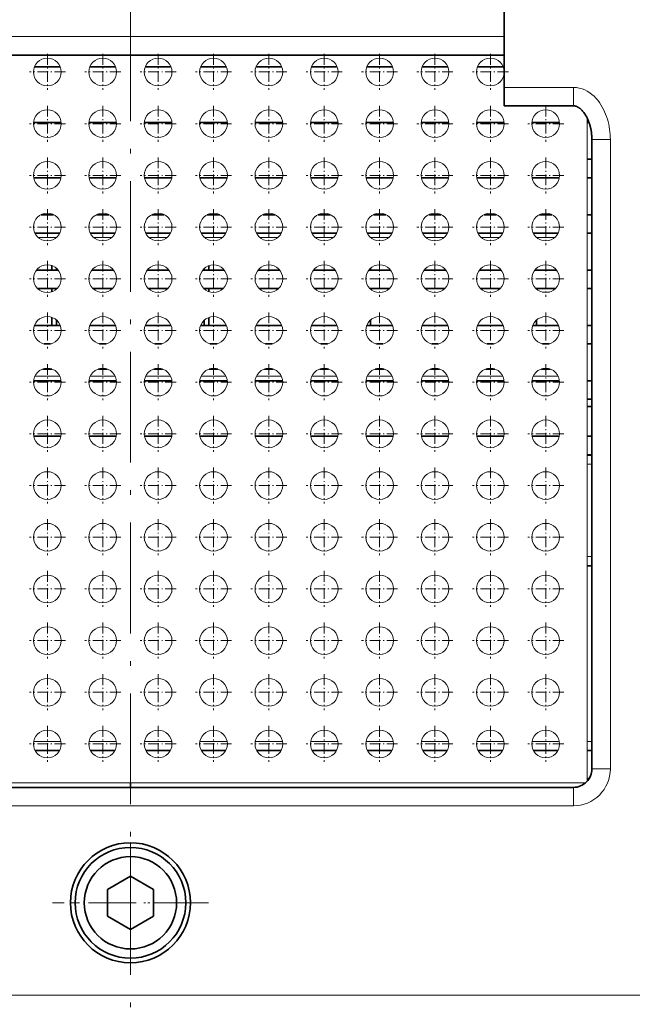
# Model space of a CAD drawing. Extents: x -818 to 2283, y 256 to 1720.
# Drawn here: x -397 to -330, y 433 to 540 of the extents above; entities that cross this region are included whole.
import ezdxf

# ---------------------------------------------------------------- set-up
doc = ezdxf.new("R2010")
doc.units = 0
doc.linetypes.add('DASHDOT', pattern=[18.5, 12, -3, 0.5, -3])

msp = doc.modelspace()

# ---------------------------------------------------------------- linework, layer by layer
at = {"color": 7, "linetype": 'DASHDOT', "lineweight": 13}
msp.add_line((-384.69455, 855.35083), (-384.69455, 333.112244), dxfattribs=at)
at = {"color": 7, "lineweight": 35}
for p, q in [((-344.194702, 555.166931), (-344.194702, 532.495361)), ((-425.194702, 535.995361), (-344.194702, 535.995361)), ((-334.694702, 526.838501), (-334.694702, 458.666901)), ((-384.69455, 456.666931), (-432.704529, 456.666931)), ((-432.694702, 456.666901), (-336.694702, 456.666901)), ((-384.69455, 456.666931), (-336.684875, 456.666931))]:
    msp.add_line(p, q, dxfattribs=at)
at = {"color": 7, "lineweight": 13}
for p, q in [((-425.194702, 537.995361), (-344.194702, 537.995361)), ((-335.19455, 457.344177), (-335.19455, 529.164001)), ((-332.694702, 526.838501), (-332.694702, 458.666901)), ((-434.017578, 457.166931), (-335.371796, 457.166931)), ((-432.694702, 454.666901), (-336.694702, 454.666901)), ((-172.694687, 434.166901), (-722.694702, 434.166901))]:
    msp.add_line(p, q, dxfattribs=at)
at = {"color": 7, "linetype": 'DASHDOT', "lineweight": 13, "ltscale": 0.097501}
for p, q in [((-393.69455, 536.116943), (-393.69455, 532.216919)), ((-387.69455, 536.116943), (-387.69455, 532.216919)), ((-381.69455, 536.116943), (-381.69455, 532.216919)), ((-375.69455, 536.116943), (-375.69455, 532.216919)), ((-369.69455, 536.116943), (-369.69455, 532.216919)), ((-363.69455, 536.116943), (-363.69455, 532.216919)), ((-357.69455, 536.116943), (-357.69455, 532.216919)), ((-351.69455, 536.116943), (-351.69455, 532.216919)), ((-345.69455, 536.116943), (-345.69455, 532.216919)), ((-391.744537, 534.166931), (-395.644562, 534.166931)), ((-385.744537, 534.166931), (-389.644562, 534.166931)), ((-379.744537, 534.166931), (-383.644562, 534.166931)), ((-373.744537, 534.166931), (-377.644562, 534.166931)), ((-367.744537, 534.166931), (-371.644562, 534.166931)), ((-361.744537, 534.166931), (-365.644562, 534.166931)), ((-355.744537, 534.166931), (-359.644562, 534.166931)), ((-349.744537, 534.166931), (-353.644562, 534.166931)), ((-343.744537, 534.166931), (-347.644562, 534.166931)), ((-391.744537, 528.566956), (-395.644562, 528.566956)), ((-385.744537, 528.566956), (-389.644562, 528.566956)), ((-379.744537, 528.566956), (-383.644562, 528.566956)), ((-373.744537, 528.566956), (-377.644562, 528.566956)), ((-367.744537, 528.566956), (-371.644562, 528.566956)), ((-361.744537, 528.566956), (-365.644562, 528.566956)), ((-355.744537, 528.566956), (-359.644562, 528.566956)), ((-349.744537, 528.566956), (-353.644562, 528.566956)), ((-343.744537, 528.566956), (-347.644562, 528.566956)), ((-337.744537, 528.566956), (-341.644562, 528.566956)), ((-393.69455, 524.916931), (-393.69455, 521.016907)), ((-387.69455, 524.916931), (-387.69455, 521.016907)), ((-381.69455, 524.916931), (-381.69455, 521.016907)), ((-375.69455, 524.916931), (-375.69455, 521.016907)), ((-369.69455, 524.916931), (-369.69455, 521.016907)), ((-363.69455, 524.916931), (-363.69455, 521.016907)), ((-357.69455, 524.916931), (-357.69455, 521.016907)), ((-351.69455, 524.916931), (-351.69455, 521.016907)), ((-345.69455, 524.916931), (-345.69455, 521.016907)), ((-339.69455, 524.916931), (-339.69455, 521.016907)), ((-391.744537, 522.966919), (-395.644562, 522.966919)), ((-385.744537, 522.966919), (-389.644562, 522.966919)), ((-379.744537, 522.966919), (-383.644562, 522.966919)), ((-373.744537, 522.966919), (-377.644562, 522.966919)), ((-367.744537, 522.966919), (-371.644562, 522.966919)), ((-361.744537, 522.966919), (-365.644562, 522.966919)), ((-355.744537, 522.966919), (-359.644562, 522.966919)), ((-349.744537, 522.966919), (-353.644562, 522.966919)), ((-343.744537, 522.966919), (-347.644562, 522.966919)), ((-337.744537, 522.966919), (-341.644562, 522.966919)), ((-393.69455, 519.316956), (-393.69455, 515.416931)), ((-387.69455, 519.316956), (-387.69455, 515.416931)), ((-381.69455, 519.316956), (-381.69455, 515.416931)), ((-375.69455, 519.316956), (-375.69455, 515.416931)), ((-369.69455, 519.316956), (-369.69455, 515.416931)), ((-363.69455, 519.316956), (-363.69455, 515.416931)), ((-357.69455, 519.316956), (-357.69455, 515.416931)), ((-351.69455, 519.316956), (-351.69455, 515.416931)), ((-345.69455, 519.316956), (-345.69455, 515.416931)), ((-339.69455, 519.316956), (-339.69455, 515.416931)), ((-391.744537, 517.366943), (-395.644562, 517.366943)), ((-385.744537, 517.366943), (-389.644562, 517.366943)), ((-379.744537, 517.366943), (-383.644562, 517.366943)), ((-373.744537, 517.366943), (-377.644562, 517.366943)), ((-367.744537, 517.366943), (-371.644562, 517.366943)), ((-361.744537, 517.366943), (-365.644562, 517.366943)), ((-355.744537, 517.366943), (-359.644562, 517.366943)), ((-349.744537, 517.366943), (-353.644562, 517.366943)), ((-343.744537, 517.366943), (-347.644562, 517.366943)), ((-337.744537, 517.366943), (-341.644562, 517.366943)), ((-391.744537, 511.766937), (-395.644562, 511.766937)), ((-385.744537, 511.766937), (-389.644562, 511.766937)), ((-379.744537, 511.766937), (-383.644562, 511.766937)), ((-373.744537, 511.766937), (-377.644562, 511.766937)), ((-367.744537, 511.766937), (-371.644562, 511.766937)), ((-361.744537, 511.766937), (-365.644562, 511.766937)), ((-355.744537, 511.766937), (-359.644562, 511.766937)), ((-349.744537, 511.766937), (-353.644562, 511.766937)), ((-343.744537, 511.766937), (-347.644562, 511.766937)), ((-337.744537, 511.766937), (-341.644562, 511.766937)), ((-393.69455, 508.116943), (-393.69455, 504.216919)), ((-387.69455, 508.116943), (-387.69455, 504.216919)), ((-381.69455, 508.116943), (-381.69455, 504.216919)), ((-375.69455, 508.116943), (-375.69455, 504.216919)), ((-369.69455, 508.116943), (-369.69455, 504.216919)), ((-363.69455, 508.116943), (-363.69455, 504.216919)), ((-357.69455, 508.116943), (-357.69455, 504.216919)), ((-351.69455, 508.116943), (-351.69455, 504.216919)), ((-345.69455, 508.116943), (-345.69455, 504.216919)), ((-339.69455, 508.116943), (-339.69455, 504.216919)), ((-391.744537, 506.166931), (-395.644562, 506.166931)), ((-385.744537, 506.166931), (-389.644562, 506.166931)), ((-379.744537, 506.166931), (-383.644562, 506.166931)), ((-373.744537, 506.166931), (-377.644562, 506.166931)), ((-367.744537, 506.166931), (-371.644562, 506.166931)), ((-361.744537, 506.166931), (-365.644562, 506.166931)), ((-355.744537, 506.166931), (-359.644562, 506.166931)), ((-349.744537, 506.166931), (-353.644562, 506.166931)), ((-343.744537, 506.166931), (-347.644562, 506.166931)), ((-337.744537, 506.166931), (-341.644562, 506.166931)), ((-391.744537, 500.566925), (-395.644562, 500.566925)), ((-385.744537, 500.566925), (-389.644562, 500.566925)), ((-379.744537, 500.566925), (-383.644562, 500.566925)), ((-373.744537, 500.566925), (-377.644562, 500.566925)), ((-367.744537, 500.566925), (-371.644562, 500.566925)), ((-361.744537, 500.566925), (-365.644562, 500.566925)), ((-355.744537, 500.566925), (-359.644562, 500.566925)), ((-349.744537, 500.566925), (-353.644562, 500.566925)), ((-343.744537, 500.566925), (-347.644562, 500.566925)), ((-337.744537, 500.566925), (-341.644562, 500.566925)), ((-391.744537, 494.966919), (-395.644562, 494.966919)), ((-385.744537, 494.966919), (-389.644562, 494.966919)), ((-379.744537, 494.966919), (-383.644562, 494.966919)), ((-373.744537, 494.966919), (-377.644562, 494.966919)), ((-367.744537, 494.966919), (-371.644562, 494.966919)), ((-361.744537, 494.966919), (-365.644562, 494.966919)), ((-355.744537, 494.966919), (-359.644562, 494.966919)), ((-349.744537, 494.966919), (-353.644562, 494.966919)), ((-343.744537, 494.966919), (-347.644562, 494.966919)), ((-337.744537, 494.966919), (-341.644562, 494.966919)), ((-391.744537, 489.366943), (-395.644562, 489.366943)), ((-385.744537, 489.366943), (-389.644562, 489.366943)), ((-379.744537, 489.366943), (-383.644562, 489.366943)), ((-373.744537, 489.366943), (-377.644562, 489.366943)), ((-367.744537, 489.366943), (-371.644562, 489.366943)), ((-361.744537, 489.366943), (-365.644562, 489.366943)), ((-355.744537, 489.366943), (-359.644562, 489.366943)), ((-349.744537, 489.366943), (-353.644562, 489.366943)), ((-343.744537, 489.366943), (-347.644562, 489.366943)), ((-337.744537, 489.366943), (-341.644562, 489.366943)), ((-391.744537, 483.766937), (-395.644562, 483.766937)), ((-385.744537, 483.766937), (-389.644562, 483.766937)), ((-379.744537, 483.766937), (-383.644562, 483.766937)), ((-373.744537, 483.766937), (-377.644562, 483.766937)), ((-367.744537, 483.766937), (-371.644562, 483.766937)), ((-361.744537, 483.766937), (-365.644562, 483.766937)), ((-355.744537, 483.766937), (-359.644562, 483.766937)), ((-349.744537, 483.766937), (-353.644562, 483.766937)), ((-343.744537, 483.766937), (-347.644562, 483.766937)), ((-337.744537, 483.766937), (-341.644562, 483.766937)), ((-393.69455, 480.116943), (-393.69455, 476.216919)), ((-387.69455, 480.116943), (-387.69455, 476.216919)), ((-381.69455, 480.116943), (-381.69455, 476.216919)), ((-375.69455, 480.116943), (-375.69455, 476.216919)), ((-369.69455, 480.116943), (-369.69455, 476.216919)), ((-363.69455, 480.116943), (-363.69455, 476.216919)), ((-357.69455, 480.116943), (-357.69455, 476.216919)), ((-351.69455, 480.116943), (-351.69455, 476.216919)), ((-345.69455, 480.116943), (-345.69455, 476.216919)), ((-339.69455, 480.116943), (-339.69455, 476.216919)), ((-391.744537, 478.166931), (-395.644562, 478.166931)), ((-385.744537, 478.166931), (-389.644562, 478.166931)), ((-379.744537, 478.166931), (-383.644562, 478.166931)), ((-373.744537, 478.166931), (-377.644562, 478.166931)), ((-367.744537, 478.166931), (-371.644562, 478.166931)), ((-361.744537, 478.166931), (-365.644562, 478.166931)), ((-355.744537, 478.166931), (-359.644562, 478.166931)), ((-349.744537, 478.166931), (-353.644562, 478.166931)), ((-343.744537, 478.166931), (-347.644562, 478.166931)), ((-337.744537, 478.166931), (-341.644562, 478.166931)), ((-391.744537, 472.566925), (-395.644562, 472.566925)), ((-385.744537, 472.566925), (-389.644562, 472.566925)), ((-379.744537, 472.566925), (-383.644562, 472.566925)), ((-373.744537, 472.566925), (-377.644562, 472.566925)), ((-367.744537, 472.566925), (-371.644562, 472.566925)), ((-361.744537, 472.566925), (-365.644562, 472.566925)), ((-355.744537, 472.566925), (-359.644562, 472.566925)), ((-349.744537, 472.566925), (-353.644562, 472.566925)), ((-343.744537, 472.566925), (-347.644562, 472.566925)), ((-337.744537, 472.566925), (-341.644562, 472.566925)), ((-391.744537, 466.966919), (-395.644562, 466.966919)), ((-385.744537, 466.966919), (-389.644562, 466.966919)), ((-379.744537, 466.966919), (-383.644562, 466.966919)), ((-373.744537, 466.966919), (-377.644562, 466.966919)), ((-367.744537, 466.966919), (-371.644562, 466.966919)), ((-361.744537, 466.966919), (-365.644562, 466.966919)), ((-355.744537, 466.966919), (-359.644562, 466.966919)), ((-349.744537, 466.966919), (-353.644562, 466.966919)), ((-343.744537, 466.966919), (-347.644562, 466.966919)), ((-337.744537, 466.966919), (-341.644562, 466.966919)), ((-391.744537, 461.366943), (-395.644562, 461.366943)), ((-385.744537, 461.366943), (-389.644562, 461.366943)), ((-379.744537, 461.366943), (-383.644562, 461.366943)), ((-373.744537, 461.366943), (-377.644562, 461.366943)), ((-367.744537, 461.366943), (-371.644562, 461.366943)), ((-361.744537, 461.366943), (-365.644562, 461.366943)), ((-355.744537, 461.366943), (-359.644562, 461.366943)), ((-349.744537, 461.366943), (-353.644562, 461.366943)), ((-343.744537, 461.366943), (-347.644562, 461.366943)), ((-337.744537, 461.366943), (-341.644562, 461.366943))]:
    msp.add_line(p, q, dxfattribs=at)
at = {"color": 7, "lineweight": 35, "ltscale": 0.069923}
for p, q in [((-392.296082, 534.709412), (-395.093018, 534.709412)), ((-386.296082, 534.709412), (-389.093018, 534.709412)), ((-380.296082, 534.709412), (-383.093018, 534.709412)), ((-374.296082, 534.709412), (-377.093018, 534.709412)), ((-368.296082, 534.709412), (-371.093018, 534.709412)), ((-362.296082, 534.709412), (-365.093018, 534.709412)), ((-356.296082, 534.709412), (-359.093018, 534.709412)), ((-350.296082, 534.709412), (-353.093018, 534.709412)), ((-344.296082, 534.709412), (-347.093018, 534.709412)), ((-392.296082, 506.709412), (-395.093018, 506.709412)), ((-386.296082, 506.709412), (-389.093018, 506.709412)), ((-380.296082, 506.709412), (-383.093018, 506.709412)), ((-374.296082, 506.709412), (-377.093018, 506.709412)), ((-368.296082, 506.709412), (-371.093018, 506.709412)), ((-362.296082, 506.709412), (-365.093018, 506.709412)), ((-356.296082, 506.709412), (-359.093018, 506.709412)), ((-350.296082, 506.709412), (-353.093018, 506.709412)), ((-344.296082, 506.709412), (-347.093018, 506.709412)), ((-338.296082, 506.709412), (-341.093018, 506.709412))]:
    msp.add_line(p, q, dxfattribs=at)
at = {"color": 7, "lineweight": 35, "ltscale": 0.05}
msp.add_line((-344.194702, 532.495361), (-344.194702, 530.495361), dxfattribs=at)
at = {"color": 7, "lineweight": 13, "ltscale": 0.1875}
msp.add_line((-344.194702, 532.495361), (-336.694702, 532.495361), dxfattribs=at)
at = {"color": 7, "lineweight": 13, "ltscale": 0.05}
for p, q in [((-336.694702, 532.495361), (-336.694702, 530.495361)), ((-332.694702, 526.838501), (-334.694702, 526.838501)), ((-332.694702, 458.666901), (-334.694702, 458.666901)), ((-336.694702, 454.666901), (-336.694702, 456.666901))]:
    msp.add_line(p, q, dxfattribs=at)
at = {"color": 7, "linetype": 'DASHDOT', "lineweight": 13, "ltscale": 0.097499}
for p, q in [((-393.69455, 530.516907), (-393.69455, 526.616943)), ((-387.69455, 530.516907), (-387.69455, 526.616943)), ((-381.69455, 530.516907), (-381.69455, 526.616943)), ((-375.69455, 530.516907), (-375.69455, 526.616943)), ((-369.69455, 530.516907), (-369.69455, 526.616943)), ((-363.69455, 530.516907), (-363.69455, 526.616943)), ((-357.69455, 530.516907), (-357.69455, 526.616943)), ((-351.69455, 530.516907), (-351.69455, 526.616943)), ((-345.69455, 530.516907), (-345.69455, 526.616943)), ((-339.69455, 530.516907), (-339.69455, 526.616943))]:
    msp.add_line(p, q, dxfattribs=at)
at = {"color": 7, "lineweight": 35, "ltscale": 0.1875}
msp.add_line((-344.194702, 530.495361), (-336.694702, 530.495361), dxfattribs=at)
at = {"color": 7, "lineweight": 35, "ltscale": 0.074661}
for p, q in [((-392.201324, 528.709412), (-395.187775, 528.709412)), ((-386.201324, 528.709412), (-389.187775, 528.709412)), ((-380.201324, 528.709412), (-383.187775, 528.709412)), ((-374.201324, 528.709412), (-377.187775, 528.709412)), ((-368.201324, 528.709412), (-371.187775, 528.709412)), ((-362.201324, 528.709412), (-365.187775, 528.709412)), ((-356.201324, 528.709412), (-359.187775, 528.709412)), ((-350.201324, 528.709412), (-353.187775, 528.709412)), ((-344.201324, 528.709412), (-347.187775, 528.709412)), ((-338.201324, 528.709412), (-341.187775, 528.709412)), ((-392.201324, 500.709412), (-395.187775, 500.709412)), ((-386.201324, 500.709412), (-389.187775, 500.709412)), ((-380.201324, 500.709412), (-383.187775, 500.709412)), ((-374.201324, 500.709412), (-377.187775, 500.709412)), ((-368.201324, 500.709412), (-371.187775, 500.709412)), ((-362.201324, 500.709412), (-365.187775, 500.709412)), ((-356.201324, 500.709412), (-359.187775, 500.709412)), ((-350.201324, 500.709412), (-353.187775, 500.709412)), ((-344.201324, 500.709412), (-347.187775, 500.709412)), ((-338.201324, 500.709412), (-341.187775, 500.709412))]:
    msp.add_line(p, q, dxfattribs=at)
at = {"color": 7, "lineweight": 35, "ltscale": 0.00473}
msp.add_line((-335.005341, 528.709412), (-335.19455, 528.709412), dxfattribs=at)
at = {"color": 7, "lineweight": 35, "ltscale": 0.012497}
for p, q in [((-334.694672, 524.709412), (-335.19455, 524.709412)), ((-334.694672, 522.709412), (-335.19455, 522.709412)), ((-334.694672, 518.709412), (-335.19455, 518.709412)), ((-334.694672, 516.709412), (-335.19455, 516.709412)), ((-334.694672, 512.709412), (-335.19455, 512.709412)), ((-334.694672, 510.709412), (-335.19455, 510.709412)), ((-334.694672, 506.709412), (-335.19455, 506.709412)), ((-334.694672, 504.709412), (-335.19455, 504.709412)), ((-334.694672, 500.709412), (-335.19455, 500.709412)), ((-334.694672, 498.709412), (-335.19455, 498.709412)), ((-334.694611, 497.916962), (-335.194489, 497.916962)), ((-334.694672, 494.709412), (-335.19455, 494.709412)), ((-334.694672, 492.709412), (-335.19455, 492.709412)), ((-335.194519, 480.666931), (-334.694641, 480.666931)), ((-335.19455, 460.666931), (-334.694672, 460.666931))]:
    msp.add_line(p, q, dxfattribs=at)
at = {"color": 7, "lineweight": 35, "ltscale": 0.073886}
for p, q in [((-392.216827, 522.709412), (-395.172272, 522.709412)), ((-386.216827, 522.709412), (-389.172272, 522.709412)), ((-380.216827, 522.709412), (-383.172272, 522.709412)), ((-374.216827, 522.709412), (-377.172272, 522.709412)), ((-368.216827, 522.709412), (-371.172272, 522.709412)), ((-362.216827, 522.709412), (-365.172272, 522.709412)), ((-356.216827, 522.709412), (-359.172272, 522.709412)), ((-350.216827, 522.709412), (-353.172272, 522.709412)), ((-344.216827, 522.709412), (-347.172272, 522.709412)), ((-338.216827, 522.709412), (-341.172272, 522.709412)), ((-392.216827, 494.709412), (-395.172272, 494.709412)), ((-386.216827, 494.709412), (-389.172272, 494.709412)), ((-380.216827, 494.709412), (-383.172272, 494.709412)), ((-374.216827, 494.709412), (-377.172272, 494.709412)), ((-368.216827, 494.709412), (-371.172272, 494.709412)), ((-362.216827, 494.709412), (-365.172272, 494.709412)), ((-356.216827, 494.709412), (-359.172272, 494.709412)), ((-350.216827, 494.709412), (-353.172272, 494.709412)), ((-344.216827, 494.709412), (-347.172272, 494.709412)), ((-338.216827, 494.709412), (-341.172272, 494.709412))]:
    msp.add_line(p, q, dxfattribs=at)
at = {"color": 7, "lineweight": 35, "ltscale": 0.033457}
for p, q in [((-393.025391, 518.709412), (-394.363678, 518.709412)), ((-387.025391, 518.709412), (-388.363678, 518.709412)), ((-381.025391, 518.709412), (-382.363678, 518.709412)), ((-375.025391, 518.709412), (-376.363678, 518.709412)), ((-369.025391, 518.709412), (-370.363678, 518.709412)), ((-363.025391, 518.709412), (-364.363678, 518.709412)), ((-357.025391, 518.709412), (-358.363678, 518.709412))]:
    msp.add_line(p, q, dxfattribs=at)
at = {"color": 7, "lineweight": 35, "ltscale": 0.033458}
for p, q in [((-351.025391, 518.709412), (-352.363708, 518.709412)), ((-345.025391, 518.709412), (-346.363708, 518.709412)), ((-339.025391, 518.709412), (-340.363708, 518.709412))]:
    msp.add_line(p, q, dxfattribs=at)
at = {"color": 7, "lineweight": 35, "ltscale": 0.06741}
for p, q in [((-392.346344, 516.709412), (-395.042755, 516.709412)), ((-386.346344, 516.709412), (-389.042755, 516.709412)), ((-380.346344, 516.709412), (-383.042755, 516.709412)), ((-374.346344, 516.709412), (-377.042755, 516.709412)), ((-368.346344, 516.709412), (-371.042755, 516.709412)), ((-362.346344, 516.709412), (-365.042755, 516.709412)), ((-356.346344, 516.709412), (-359.042755, 516.709412)), ((-350.346344, 516.709412), (-353.042755, 516.709412)), ((-344.346344, 516.709412), (-347.042755, 516.709412)), ((-338.346344, 516.709412), (-341.042755, 516.709412))]:
    msp.add_line(p, q, dxfattribs=at)
at = {"color": 7, "lineweight": 13, "ltscale": 0.049723}
for p, q in [((-394.688934, 516.244019), (-392.700012, 516.244019)), ((-388.688934, 516.244019), (-386.700012, 516.244019)), ((-382.688934, 516.244019), (-380.700012, 516.244019)), ((-376.688934, 516.244019), (-374.700012, 516.244019)), ((-370.688934, 516.244019), (-368.700012, 516.244019)), ((-364.688934, 516.244019), (-362.700012, 516.244019)), ((-358.688934, 516.244019), (-356.700012, 516.244019)), ((-352.688934, 516.244019), (-350.700012, 516.244019)), ((-346.688934, 516.244019), (-344.700012, 516.244019)), ((-340.688934, 516.244019), (-338.700012, 516.244019))]:
    msp.add_line(p, q, dxfattribs=at)
at = {"color": 7, "linetype": 'DASHDOT', "lineweight": 13, "ltscale": 0.0975}
for p, q in [((-393.69455, 513.716919), (-393.69455, 509.816925)), ((-387.69455, 513.716919), (-387.69455, 509.816925)), ((-381.69455, 513.716919), (-381.69455, 509.816925)), ((-375.69455, 513.716919), (-375.69455, 509.816925)), ((-369.69455, 513.716919), (-369.69455, 509.816925)), ((-363.69455, 513.716919), (-363.69455, 509.816925)), ((-357.69455, 513.716919), (-357.69455, 509.816925)), ((-351.69455, 513.716919), (-351.69455, 509.816925)), ((-345.69455, 513.716919), (-345.69455, 509.816925)), ((-339.69455, 513.716919), (-339.69455, 509.816925)), ((-393.69455, 502.516937), (-393.69455, 498.616943)), ((-387.69455, 502.516937), (-387.69455, 498.616943)), ((-381.69455, 502.516937), (-381.69455, 498.616943)), ((-375.69455, 502.516937), (-375.69455, 498.616943)), ((-369.69455, 502.516937), (-369.69455, 498.616943)), ((-363.69455, 502.516937), (-363.69455, 498.616943)), ((-357.69455, 502.516937), (-357.69455, 498.616943)), ((-351.69455, 502.516937), (-351.69455, 498.616943)), ((-345.69455, 502.516937), (-345.69455, 498.616943)), ((-339.69455, 502.516937), (-339.69455, 498.616943)), ((-393.69455, 496.916931), (-393.69455, 493.016937)), ((-387.69455, 496.916931), (-387.69455, 493.016937)), ((-381.69455, 496.916931), (-381.69455, 493.016937)), ((-375.69455, 496.916931), (-375.69455, 493.016937)), ((-369.69455, 496.916931), (-369.69455, 493.016937)), ((-363.69455, 496.916931), (-363.69455, 493.016937)), ((-357.69455, 496.916931), (-357.69455, 493.016937)), ((-351.69455, 496.916931), (-351.69455, 493.016937)), ((-345.69455, 496.916931), (-345.69455, 493.016937)), ((-339.69455, 496.916931), (-339.69455, 493.016937)), ((-393.69455, 491.316925), (-393.69455, 487.416931)), ((-387.69455, 491.316925), (-387.69455, 487.416931)), ((-381.69455, 491.316925), (-381.69455, 487.416931)), ((-375.69455, 491.316925), (-375.69455, 487.416931)), ((-369.69455, 491.316925), (-369.69455, 487.416931)), ((-363.69455, 491.316925), (-363.69455, 487.416931)), ((-357.69455, 491.316925), (-357.69455, 487.416931)), ((-351.69455, 491.316925), (-351.69455, 487.416931)), ((-345.69455, 491.316925), (-345.69455, 487.416931)), ((-339.69455, 491.316925), (-339.69455, 487.416931)), ((-393.69455, 485.716919), (-393.69455, 481.816925)), ((-387.69455, 485.716919), (-387.69455, 481.816925)), ((-381.69455, 485.716919), (-381.69455, 481.816925)), ((-375.69455, 485.716919), (-375.69455, 481.816925)), ((-369.69455, 485.716919), (-369.69455, 481.816925)), ((-363.69455, 485.716919), (-363.69455, 481.816925)), ((-357.69455, 485.716919), (-357.69455, 481.816925)), ((-351.69455, 485.716919), (-351.69455, 481.816925)), ((-345.69455, 485.716919), (-345.69455, 481.816925)), ((-339.69455, 485.716919), (-339.69455, 481.816925)), ((-393.69455, 474.516937), (-393.69455, 470.616943)), ((-387.69455, 474.516937), (-387.69455, 470.616943)), ((-381.69455, 474.516937), (-381.69455, 470.616943)), ((-375.69455, 474.516937), (-375.69455, 470.616943)), ((-369.69455, 474.516937), (-369.69455, 470.616943)), ((-363.69455, 474.516937), (-363.69455, 470.616943)), ((-357.69455, 474.516937), (-357.69455, 470.616943)), ((-351.69455, 474.516937), (-351.69455, 470.616943)), ((-345.69455, 474.516937), (-345.69455, 470.616943)), ((-339.69455, 474.516937), (-339.69455, 470.616943)), ((-393.69455, 468.916931), (-393.69455, 465.016937)), ((-387.69455, 468.916931), (-387.69455, 465.016937)), ((-381.69455, 468.916931), (-381.69455, 465.016937)), ((-375.69455, 468.916931), (-375.69455, 465.016937)), ((-369.69455, 468.916931), (-369.69455, 465.016937)), ((-363.69455, 468.916931), (-363.69455, 465.016937)), ((-357.69455, 468.916931), (-357.69455, 465.016937)), ((-351.69455, 468.916931), (-351.69455, 465.016937)), ((-345.69455, 468.916931), (-345.69455, 465.016937)), ((-339.69455, 468.916931), (-339.69455, 465.016937)), ((-393.69455, 463.316925), (-393.69455, 459.416931)), ((-387.69455, 463.316925), (-387.69455, 459.416931)), ((-381.69455, 463.316925), (-381.69455, 459.416931)), ((-375.69455, 463.316925), (-375.69455, 459.416931)), ((-369.69455, 463.316925), (-369.69455, 459.416931)), ((-363.69455, 463.316925), (-363.69455, 459.416931)), ((-357.69455, 463.316925), (-357.69455, 459.416931)), ((-351.69455, 463.316925), (-351.69455, 459.416931)), ((-345.69455, 463.316925), (-345.69455, 459.416931)), ((-339.69455, 463.316925), (-339.69455, 459.416931))]:
    msp.add_line(p, q, dxfattribs=at)
at = {"color": 7, "lineweight": 35, "ltscale": 0.011794}
for p, q in [((-393.19455, 512.709412), (-393.19455, 513.181152)), ((-376.19455, 513.181152), (-376.19455, 512.709412))]:
    msp.add_line(p, q, dxfattribs=at)
at = {"color": 7, "lineweight": 35, "ltscale": 0.058347}
for p, q in [((-392.527618, 512.709412), (-394.861481, 512.709412)), ((-386.527618, 512.709412), (-388.861481, 512.709412)), ((-380.527618, 512.709412), (-382.861481, 512.709412)), ((-374.527618, 512.709412), (-376.861481, 512.709412)), ((-368.527618, 512.709412), (-370.861481, 512.709412)), ((-362.527618, 512.709412), (-364.861481, 512.709412)), ((-356.527618, 512.709412), (-358.861481, 512.709412)), ((-350.527618, 512.709412), (-352.861481, 512.709412)), ((-344.527618, 512.709412), (-346.861481, 512.709412)), ((-338.527618, 512.709412), (-340.861481, 512.709412))]:
    msp.add_line(p, q, dxfattribs=at)
at = {"color": 7, "lineweight": 35, "ltscale": 0.004391}
msp.add_line((-392.69455, 512.709473), (-392.69455, 512.885132), dxfattribs=at)
at = {"color": 7, "lineweight": 35, "ltscale": 0.004387}
for p, q in [((-376.69455, 512.709473), (-376.69455, 512.884949)), ((-358.69455, 512.709473), (-358.69455, 512.884949))]:
    msp.add_line(p, q, dxfattribs=at)
at = {"color": 7, "lineweight": 35, "ltscale": 0.053189}
for p, q in [((-392.630768, 510.709412), (-394.758331, 510.709412)), ((-386.630768, 510.709412), (-388.758331, 510.709412)), ((-380.630768, 510.709412), (-382.758331, 510.709412)), ((-374.630768, 510.709412), (-376.758331, 510.709412)), ((-368.630768, 510.709412), (-370.758331, 510.709412)), ((-362.630768, 510.709412), (-364.758331, 510.709412)), ((-356.630768, 510.709412), (-358.758331, 510.709412)), ((-350.630768, 510.709412), (-352.758331, 510.709412)), ((-344.630768, 510.709412), (-346.758331, 510.709412)), ((-338.630768, 510.709412), (-340.758331, 510.709412))]:
    msp.add_line(p, q, dxfattribs=at)
at = {"color": 7, "lineweight": 35, "ltscale": 0.008918}
msp.add_line((-393.19455, 510.352692), (-393.19455, 510.709412), dxfattribs=at)
at = {"color": 7, "lineweight": 35, "ltscale": 0.001515}
msp.add_line((-392.69455, 510.648895), (-392.69455, 510.709503), dxfattribs=at)
at = {"color": 7, "lineweight": 35, "ltscale": 0.001511}
for p, q in [((-376.69455, 510.649078), (-376.69455, 510.709503)), ((-358.69455, 510.649078), (-358.69455, 510.709503))]:
    msp.add_line(p, q, dxfattribs=at)
at = {"color": 7, "lineweight": 35, "ltscale": 0.008916}
msp.add_line((-376.19455, 510.709412), (-376.19455, 510.352753), dxfattribs=at)
at = {"color": 7, "lineweight": 35, "ltscale": 0.001489}
msp.add_line((-340.69455, 510.709381), (-340.69455, 510.649811), dxfattribs=at)
at = {"color": 7, "lineweight": 13, "ltscale": 0.019728}
msp.add_line((-339.299866, 510.319855), (-340.088989, 510.319855), dxfattribs=at)
at = {"color": 7, "lineweight": 35, "ltscale": 0.021794}
msp.add_line((-393.19455, 507.581268), (-393.19455, 506.709503), dxfattribs=at)
at = {"color": 7, "lineweight": 35, "ltscale": 0.014391}
msp.add_line((-392.69455, 506.709503), (-392.69455, 507.285156), dxfattribs=at)
at = {"color": 7, "lineweight": 35, "ltscale": 0.014387}
for p, q in [((-376.69455, 506.709503), (-376.69455, 507.284973)), ((-358.69455, 506.709503), (-358.69455, 507.284973))]:
    msp.add_line(p, q, dxfattribs=at)
at = {"color": 7, "lineweight": 35, "ltscale": 0.021793}
msp.add_line((-376.19455, 507.581207), (-376.19455, 506.709503), dxfattribs=at)
at = {"color": 7, "lineweight": 35, "ltscale": 0.014364}
msp.add_line((-340.69455, 507.283966), (-340.69455, 506.709412), dxfattribs=at)
at = {"color": 7, "lineweight": 35, "ltscale": 0.017722}
for p, q in [((-393.340118, 504.709412), (-394.048981, 504.709412)), ((-387.340118, 504.709412), (-388.048981, 504.709412)), ((-381.340118, 504.709412), (-382.048981, 504.709412)), ((-375.340118, 504.709412), (-376.048981, 504.709412)), ((-369.340118, 504.709412), (-370.048981, 504.709412)), ((-363.340118, 504.709412), (-364.048981, 504.709412)), ((-357.340118, 504.709412), (-358.048981, 504.709412)), ((-351.340118, 504.709412), (-352.048981, 504.709412)), ((-345.340118, 504.709412), (-346.048981, 504.709412)), ((-339.340118, 504.709412), (-340.048981, 504.709412))]:
    msp.add_line(p, q, dxfattribs=at)
at = {"color": 7, "lineweight": 35, "ltscale": 0.023803}
for p, q in [((-393.218414, 501.989471), (-394.170532, 501.989471)), ((-387.218414, 501.989471), (-388.170532, 501.989471)), ((-381.218414, 501.989471), (-382.170532, 501.989471)), ((-375.218414, 501.989471), (-376.170532, 501.989471)), ((-369.218414, 501.989471), (-370.170532, 501.989471)), ((-363.218414, 501.989471), (-364.170532, 501.989471)), ((-357.218414, 501.989471), (-358.170532, 501.989471)), ((-351.218414, 501.989471), (-352.170532, 501.989471)), ((-345.218414, 501.989471), (-346.170532, 501.989471)), ((-339.218414, 501.989471), (-340.170532, 501.989471))]:
    msp.add_line(p, q, dxfattribs=at)
at = {"color": 7, "lineweight": 13, "ltscale": 0.067501}
for p, q in [((-392.344452, 501.220795), (-395.044495, 501.220795)), ((-386.344452, 501.220795), (-389.044495, 501.220795)), ((-383.044495, 501.220795), (-380.344452, 501.220795)), ((-377.044495, 501.220795), (-374.344452, 501.220795)), ((-371.044495, 501.220795), (-368.344452, 501.220795)), ((-365.044495, 501.220795), (-362.344452, 501.220795)), ((-359.044495, 501.220795), (-356.344452, 501.220795)), ((-353.044495, 501.220795), (-350.344452, 501.220795)), ((-347.044495, 501.220795), (-344.344452, 501.220795)), ((-341.044495, 501.220795), (-338.344452, 501.220795))]:
    msp.add_line(p, q, dxfattribs=at)
at = {"color": 7, "lineweight": 35, "ltscale": 0.012496}
msp.add_line((-335.194489, 492.666931), (-334.694641, 492.666931), dxfattribs=at)
at = {"color": 7, "lineweight": 13, "ltscale": 0.012496}
for p, q in [((-335.194489, 491.666931), (-334.694641, 491.666931)), ((-335.194519, 461.619324), (-334.694672, 461.619324))]:
    msp.add_line(p, q, dxfattribs=at)
at = {"color": 7, "lineweight": 13, "ltscale": 0.012497}
msp.add_line((-335.194519, 481.666931), (-334.694641, 481.666931), dxfattribs=at)
at = {"color": 7, "lineweight": 13, "ltscale": 0.073931}
for p, q in [((-395.173157, 461.619324), (-392.215912, 461.619324)), ((-389.173157, 461.619324), (-386.215912, 461.619324)), ((-383.173157, 461.619324), (-380.215912, 461.619324)), ((-377.173157, 461.619324), (-374.215912, 461.619324)), ((-371.173157, 461.619324), (-368.215912, 461.619324)), ((-365.173157, 461.619324), (-362.215912, 461.619324)), ((-359.173157, 461.619324), (-356.215912, 461.619324)), ((-353.173157, 461.619324), (-350.215912, 461.619324)), ((-347.173157, 461.619324), (-344.215912, 461.619324)), ((-341.173157, 461.619324), (-338.215912, 461.619324))]:
    msp.add_line(p, q, dxfattribs=at)
at = {"color": 7, "lineweight": 35, "ltscale": 0.066333}
for p, q in [((-392.367889, 460.666931), (-395.02121, 460.666931)), ((-386.367889, 460.666931), (-389.02121, 460.666931)), ((-383.02121, 460.666931), (-380.367889, 460.666931)), ((-377.02121, 460.666931), (-374.367889, 460.666931)), ((-371.02121, 460.666931), (-368.367889, 460.666931)), ((-365.02121, 460.666931), (-362.367889, 460.666931)), ((-359.02121, 460.666931), (-356.367889, 460.666931)), ((-353.02121, 460.666931), (-350.367889, 460.666931)), ((-347.02121, 460.666931), (-344.367889, 460.666931)), ((-341.02121, 460.666931), (-338.367889, 460.666931))]:
    msp.add_line(p, q, dxfattribs=at)
at = {"color": 7, "lineweight": 13, "ltscale": 0.005798}
msp.add_line((-335.19455, 457.666931), (-334.962616, 457.666931), dxfattribs=at)
at = {"color": 7, "lineweight": 35, "ltscale": 0.0125}
msp.add_line((-384.69455, 456.666931), (-384.69455, 457.166931), dxfattribs=at)
at = {"color": 7, "lineweight": 35, "ltscale": 0.012486}
msp.add_line((-384.69455, 456.666931), (-384.69455, 457.166382), dxfattribs=at)
at = {"color": 7, "linetype": 'DASHDOT', "lineweight": 13, "ltscale": 0.325}
for p, q in [((-384.69455, 450.666901), (-384.69455, 437.666901)), ((-378.19455, 444.166901), (-391.19455, 444.166901))]:
    msp.add_line(p, q, dxfattribs=at)
at = {"color": 7, "lineweight": 35, "ltscale": 0.072169}
for p, q in [((-384.69455, 447.05365), (-387.19455, 445.610291)), ((-382.19455, 445.610291), (-384.69455, 447.05365)), ((-387.19455, 445.610291), (-387.19455, 442.723541)), ((-382.19455, 442.723541), (-382.19455, 445.610291)), ((-387.19455, 442.723541), (-384.69455, 441.280151)), ((-384.69455, 441.280151), (-382.19455, 442.723541))]:
    msp.add_line(p, q, dxfattribs=at)
at = {"color": 7, "linetype": 'DASHDOT', "lineweight": 13, "ltscale": 0.422501}
msp.add_line((-376.244537, 444.166901), (-393.144562, 444.166901), dxfattribs=at)
at = {"color": 7, "lineweight": 13}
msp.add_lwpolyline([(-332.694702, 526.838501), (-332.699615, 527.118896), (-332.714386, 527.399048), (-332.739075, 527.678711), (-332.773743, 527.957581), (-332.818542, 528.235352), (-332.873688, 528.511719), (-332.939301, 528.786316), (-333.015686, 529.058777), (-333.103088, 529.328674), (-333.201904, 529.595459), (-333.312531, 529.858704), (-333.435364, 530.117798), (-333.571014, 530.371948), (-333.720062, 530.620483), (-333.883209, 530.862305), (-334.061096, 531.096252), (-334.254333, 531.320618), (-334.463531, 531.533569), (-334.689117, 531.73291), (-334.931488, 531.916077), (-335.190796, 532.080322), (-335.466766, 532.222229), (-335.758087, 532.338074), (-336.062378, 532.424194), (-336.376129, 532.477356), (-336.694702, 532.495361)], dxfattribs=at)
at = {"color": 7, "lineweight": 35}
msp.add_lwpolyline([(-334.694702, 526.83905), (-334.69519, 526.914856), (-334.696625, 526.990662), (-334.699036, 527.066467), (-334.702393, 527.142212), (-334.706726, 527.217896), (-334.712006, 527.293518), (-334.718262, 527.369019), (-334.725464, 527.444336), (-334.733643, 527.51947), (-334.742767, 527.594421), (-334.752869, 527.669189), (-334.763916, 527.743713), (-334.77594, 527.817993), (-334.78891, 527.891968), (-334.802856, 527.965637), (-334.817749, 528.039001), (-334.833588, 528.111938), (-334.850403, 528.184448), (-334.868164, 528.256592), (-334.886871, 528.328247), (-334.906525, 528.399414), (-334.927124, 528.470154), (-334.9487, 528.540283), (-334.971191, 528.609863), (-334.994598, 528.678833), (-335.018951, 528.747131), (-335.04422, 528.814758), (-335.070404, 528.881714), (-335.097504, 528.947937), (-335.125519, 529.013367), (-335.154419, 529.078003), (-335.184204, 529.141785), (-335.214844, 529.20459), (-335.246338, 529.266479), (-335.278687, 529.327393), (-335.311829, 529.387268), (-335.345825, 529.446106), (-335.380615, 529.503845), (-335.416138, 529.560425), (-335.452454, 529.615784), (-335.499268, 529.683838), (-335.563385, 529.77124), (-335.629211, 529.854614), (-335.696564, 529.933594), (-335.765137, 530.007996), (-335.806305, 530.049866), (-335.847717, 530.089905), (-335.889343, 530.128174), (-335.931091, 530.164551), (-335.9729, 530.199036), (-336.014679, 530.231567), (-336.056335, 530.262146), (-336.097839, 530.290771), (-336.139038, 530.317383), (-336.179901, 530.34198), (-336.220367, 530.364563), (-336.260345, 530.385254), (-336.299805, 530.403931), (-336.338654, 530.420715), (-336.376862, 530.435608), (-336.414398, 530.44873), (-336.451263, 530.460022), (-336.487488, 530.469666), (-336.523102, 530.477661), (-336.558167, 530.484131), (-336.592743, 530.489075), (-336.626953, 530.492554), (-336.660889, 530.494629), (-336.694702, 530.495361)], dxfattribs=at)
at = {"color": 7, "lineweight": 13}
for centre in [(-393.69455, 534.166931), (-387.69455, 534.166931), (-381.69455, 534.166931), (-375.69455, 534.166931), (-369.69455, 534.166931), (-363.69455, 534.166931), (-357.69455, 534.166931), (-351.69455, 534.166931), (-345.69455, 534.166931), (-393.69455, 528.566956), (-387.69455, 528.566956), (-381.69455, 528.566956), (-375.69455, 528.566956), (-369.69455, 528.566956), (-363.69455, 528.566956), (-357.69455, 528.566956), (-351.69455, 528.566956), (-345.69455, 528.566956), (-339.69455, 528.566956), (-393.69455, 522.966919), (-387.69455, 522.966919), (-381.69455, 522.966919), (-375.69455, 522.966919), (-369.69455, 522.966919), (-363.69455, 522.966919), (-357.69455, 522.966919), (-351.69455, 522.966919), (-345.69455, 522.966919), (-339.69455, 522.966919), (-393.69455, 517.366943), (-387.69455, 517.366943), (-381.69455, 517.366943), (-375.69455, 517.366943), (-369.69455, 517.366943), (-363.69455, 517.366943), (-357.69455, 517.366943), (-351.69455, 517.366943), (-345.69455, 517.366943), (-339.69455, 517.366943), (-393.69455, 511.766937), (-387.69455, 511.766937), (-381.69455, 511.766937), (-375.69455, 511.766937), (-369.69455, 511.766937), (-363.69455, 511.766937), (-357.69455, 511.766937), (-351.69455, 511.766937), (-345.69455, 511.766937), (-339.69455, 511.766937), (-393.69455, 506.166931), (-387.69455, 506.166931), (-381.69455, 506.166931), (-375.69455, 506.166931), (-369.69455, 506.166931), (-363.69455, 506.166931), (-357.69455, 506.166931), (-351.69455, 506.166931), (-345.69455, 506.166931), (-339.69455, 506.166931), (-393.69455, 500.566925), (-387.69455, 500.566925), (-381.69455, 500.566925), (-375.69455, 500.566925), (-369.69455, 500.566925), (-363.69455, 500.566925), (-357.69455, 500.566925), (-351.69455, 500.566925), (-345.69455, 500.566925), (-339.69455, 500.566925), (-393.69455, 494.966919), (-387.69455, 494.966919), (-381.69455, 494.966919), (-375.69455, 494.966919), (-369.69455, 494.966919), (-363.69455, 494.966919), (-357.69455, 494.966919), (-351.69455, 494.966919), (-345.69455, 494.966919), (-339.69455, 494.966919), (-393.69455, 489.366943), (-387.69455, 489.366943), (-381.69455, 489.366943), (-375.69455, 489.366943), (-369.69455, 489.366943), (-363.69455, 489.366943), (-357.69455, 489.366943), (-351.69455, 489.366943), (-345.69455, 489.366943), (-339.69455, 489.366943), (-393.69455, 483.766937), (-387.69455, 483.766937), (-381.69455, 483.766937), (-375.69455, 483.766937), (-369.69455, 483.766937), (-363.69455, 483.766937), (-357.69455, 483.766937), (-351.69455, 483.766937), (-345.69455, 483.766937), (-339.69455, 483.766937), (-393.69455, 478.166931), (-387.69455, 478.166931), (-381.69455, 478.166931), (-375.69455, 478.166931), (-369.69455, 478.166931), (-363.69455, 478.166931), (-357.69455, 478.166931), (-351.69455, 478.166931), (-345.69455, 478.166931), (-339.69455, 478.166931), (-393.69455, 472.566925), (-387.69455, 472.566925), (-381.69455, 472.566925), (-375.69455, 472.566925), (-369.69455, 472.566925), (-363.69455, 472.566925), (-357.69455, 472.566925), (-351.69455, 472.566925), (-345.69455, 472.566925), (-339.69455, 472.566925), (-393.69455, 466.966919), (-387.69455, 466.966919), (-381.69455, 466.966919), (-375.69455, 466.966919), (-369.69455, 466.966919), (-363.69455, 466.966919), (-357.69455, 466.966919), (-351.69455, 466.966919), (-345.69455, 466.966919), (-339.69455, 466.966919), (-393.69455, 461.366943), (-387.69455, 461.366943), (-381.69455, 461.366943), (-375.69455, 461.366943), (-369.69455, 461.366943), (-363.69455, 461.366943), (-357.69455, 461.366943), (-351.69455, 461.366943), (-345.69455, 461.366943), (-339.69455, 461.366943)]:
    msp.add_circle(centre, 1.5, dxfattribs=at)
at = {"color": 7, "lineweight": 35}
for radius in [6.5, 6, 5]:
    msp.add_circle((-384.69455, 444.166901), radius, dxfattribs=at)
msp.add_arc((-336.694702, 458.666901), 2, 269.999997, 360, dxfattribs=at)
at = {"color": 7, "lineweight": 13}
msp.add_arc((-336.694702, 458.666901), 4, 269.999997, 0, dxfattribs=at)

doc.saveas('drawing.dxf')
